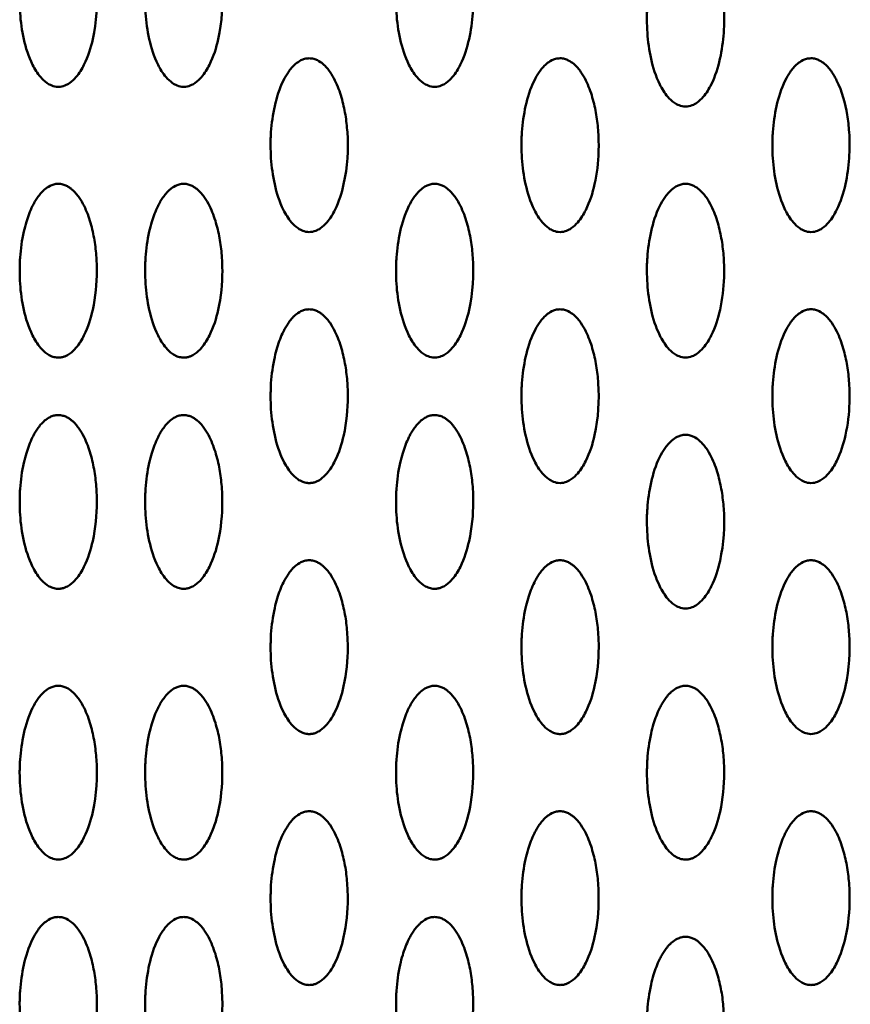
# Model space of a CAD drawing. Units: millimetres. Extents: x 2290 to 9590, y 2200 to 6200.
# Drawn here: x 5099 to 5186, y 4102 to 4204 of the extents above; entities that cross this region are included whole.
import ezdxf

# ---------------------------------------------------------------- set-up
doc = ezdxf.new("R2010")
doc.units = ezdxf.units.MM
doc.header["$LTSCALE"] = 20
doc.layers.add('Viditelná (ISO)', color=7, linetype='Continuous', lineweight=50)

# ---------------------------------------------------------------- blocks, each defined once
blk = doc.blocks.new('VVZ-M2-02')
at = {"layer": 'Viditelná (ISO)'}
for points, knots in [([(2813.5, -2002.6), (2813.75, -2002.6), (2814.21, -2002.48), (2814.83, -2002.12), (2815.56, -2001.4), (2816.46, -1999.89), (2817.42, -1996.76), (2817.61, -1993.45), (2817.28, -1990.44), (2816.88, -1988.64), (2816.35, -1987.17), (2815.69, -1986.01), (2815.12, -1985.31), (2814.49, -1984.85), (2813.99, -1984.64), (2813.5, -1984.57), (2813.01, -1984.64), (2812.51, -1984.85), (2811.89, -1985.31), (2811.31, -1986.01), (2810.49, -1987.45), (2809.86, -1989.54), (2809.59, -1991.45), (2809.52, -1992.58), (2809.5, -1993.03), (2809.49, -1993.82), (2809.54, -1995.4), (2809.85, -1997.66), (2810.54, -1999.88), (2811.44, -2001.4), (2812.17, -2002.12), (2812.79, -2002.48), (2813.25, -2002.6), (2813.5, -2002.6)], [-3.141593, -3.141593, -3.141593, -3.141593, -3.085493, -3.029393, -2.917193, -2.692794, -2.243995, -1.346397, -1.047198, -0.747998, -0.448799, -0.299199, -0.1496, -0.0748, -0.0374, 0, 0.0374, 0.0748, 0.1496, 0.299199, 0.448799, 0.897598, 1.346397, 1.402497, 1.458597, 1.570796, 1.795196, 2.243995, 2.692794, 2.917193, 3.029393, 3.085493, 3.141593, 3.141593, 3.141593, 3.141593]), ([(2826.5, -2002.6), (2826.75, -2002.6), (2827.21, -2002.48), (2827.83, -2002.12), (2828.56, -2001.4), (2829.46, -1999.89), (2830.42, -1996.76), (2830.61, -1993.45), (2830.28, -1990.44), (2829.88, -1988.64), (2829.35, -1987.17), (2828.69, -1986.01), (2828.12, -1985.31), (2827.49, -1984.85), (2826.99, -1984.64), (2826.5, -1984.57), (2826.01, -1984.64), (2825.51, -1984.85), (2824.89, -1985.31), (2824.31, -1986.01), (2823.49, -1987.45), (2822.86, -1989.54), (2822.59, -1991.45), (2822.52, -1992.58), (2822.5, -1993.03), (2822.49, -1993.82), (2822.54, -1995.4), (2822.85, -1997.66), (2823.54, -1999.88), (2824.44, -2001.4), (2825.17, -2002.12), (2825.79, -2002.48), (2826.25, -2002.6), (2826.5, -2002.6)], [-3.141593, -3.141593, -3.141593, -3.141593, -3.085493, -3.029393, -2.917193, -2.692794, -2.243995, -1.346397, -1.047198, -0.747998, -0.448799, -0.299199, -0.1496, -0.0748, -0.0374, 0, 0.0374, 0.0748, 0.1496, 0.299199, 0.448799, 0.897598, 1.346397, 1.402497, 1.458597, 1.570796, 1.795196, 2.243995, 2.692794, 2.917193, 3.029393, 3.085493, 3.141593, 3.141593, 3.141593, 3.141593]), ([(2852.5, -2002.6), (2852.75, -2002.6), (2853.21, -2002.48), (2853.83, -2002.12), (2854.56, -2001.4), (2855.45, -1999.89), (2856.15, -1997.65), (2856.51, -1994.96), (2856.52, -1992.54), (2856.2, -1989.84), (2855.7, -1987.9), (2854.93, -1986.44), (2854.57, -1985.87), (2854.11, -1985.31), (2853.49, -1984.85), (2853.05, -1984.67), (2852.75, -1984.61), (2852.42, -1984.58), (2852.01, -1984.64), (2851.51, -1984.85), (2850.89, -1985.31), (2850.31, -1986.01), (2849.49, -1987.45), (2848.86, -1989.54), (2848.59, -1991.45), (2848.52, -1992.58), (2848.5, -1993.03), (2848.49, -1993.82), (2848.54, -1995.4), (2848.85, -1997.66), (2849.54, -1999.88), (2850.44, -2001.4), (2851.17, -2002.12), (2851.79, -2002.48), (2852.25, -2002.6), (2852.5, -2002.6)], [-3.141593, -3.141593, -3.141593, -3.141593, -3.085493, -3.029393, -2.917193, -2.692794, -2.243995, -1.795196, -1.346397, -1.047198, -0.448799, -0.373999, -0.299199, -0.1496, -0.0748, -0.0374, -0.0187, 0, 0.0374, 0.0748, 0.1496, 0.299199, 0.448799, 0.897598, 1.346397, 1.402497, 1.458597, 1.570796, 1.795196, 2.243995, 2.692794, 2.917193, 3.029393, 3.085493, 3.141593, 3.141593, 3.141593, 3.141593]), ([(2878.5, -2004.64), (2878.75, -2004.64), (2879.21, -2004.53), (2879.83, -2004.17), (2880.56, -2003.44), (2881.45, -2001.93), (2882.15, -1999.7), (2882.51, -1997), (2882.52, -1994.59), (2882.2, -1991.88), (2881.7, -1989.94), (2880.93, -1988.49), (2880.57, -1987.92), (2880.11, -1987.35), (2879.49, -1986.9), (2879.05, -1986.72), (2878.75, -1986.65), (2878.42, -1986.63), (2878.01, -1986.69), (2877.51, -1986.9), (2876.89, -1987.35), (2876.31, -1988.06), (2875.49, -1989.5), (2874.86, -1991.59), (2874.59, -1993.49), (2874.52, -1994.62), (2874.5, -1995.08), (2874.49, -1995.87), (2874.54, -1997.45), (2874.85, -1999.7), (2875.54, -2001.93), (2876.44, -2003.44), (2877.17, -2004.17), (2877.79, -2004.53), (2878.25, -2004.64), (2878.5, -2004.64)], [-3.141593, -3.141593, -3.141593, -3.141593, -3.085493, -3.029393, -2.917193, -2.692794, -2.243995, -1.795196, -1.346397, -1.047198, -0.448799, -0.373999, -0.299199, -0.1496, -0.0748, -0.0374, -0.0187, 0, 0.0374, 0.0748, 0.1496, 0.299199, 0.448799, 0.897598, 1.346397, 1.402497, 1.458597, 1.570796, 1.795196, 2.243995, 2.692794, 2.917193, 3.029393, 3.085493, 3.141593, 3.141593, 3.141593, 3.141593]), ([(2839.5, -2017.64), (2839.75, -2017.64), (2840.21, -2017.53), (2840.83, -2017.17), (2841.56, -2016.44), (2842.46, -2014.93), (2843.42, -2011.81), (2843.61, -2008.49), (2843.28, -2005.48), (2842.88, -2003.69), (2842.35, -2002.21), (2841.69, -2001.06), (2841.12, -2000.35), (2840.49, -1999.9), (2839.99, -1999.69), (2839.5, -1999.62), (2839.01, -1999.69), (2838.51, -1999.9), (2837.89, -2000.35), (2837.31, -2001.06), (2836.49, -2002.5), (2835.86, -2004.59), (2835.59, -2006.49), (2835.52, -2007.62), (2835.5, -2008.08), (2835.49, -2008.87), (2835.54, -2010.45), (2835.85, -2012.7), (2836.54, -2014.93), (2837.44, -2016.44), (2838.17, -2017.17), (2838.79, -2017.53), (2839.25, -2017.64), (2839.5, -2017.64)], [-3.141593, -3.141593, -3.141593, -3.141593, -3.085493, -3.029393, -2.917193, -2.692794, -2.243995, -1.346397, -1.047198, -0.747998, -0.448799, -0.299199, -0.1496, -0.0748, -0.0374, 0, 0.0374, 0.0748, 0.1496, 0.299199, 0.448799, 0.897598, 1.346397, 1.402497, 1.458597, 1.570796, 1.795196, 2.243995, 2.692794, 2.917193, 3.029393, 3.085493, 3.141593, 3.141593, 3.141593, 3.141593]), ([(2865.5, -2017.64), (2865.75, -2017.64), (2866.21, -2017.53), (2866.83, -2017.17), (2867.56, -2016.44), (2868.46, -2014.93), (2869.22, -2012.47), (2869.53, -2009.78), (2869.49, -2007.36), (2869.28, -2005.48), (2868.88, -2003.69), (2868.35, -2002.21), (2867.69, -2001.06), (2867.11, -2000.35), (2866.49, -1999.9), (2866.05, -1999.72), (2865.75, -1999.65), (2865.42, -1999.63), (2865.02, -1999.69), (2864.51, -1999.9), (2863.89, -2000.35), (2863.31, -2001.06), (2862.49, -2002.5), (2861.86, -2004.59), (2861.59, -2006.49), (2861.52, -2007.62), (2861.5, -2008.08), (2861.49, -2008.87), (2861.54, -2010.45), (2861.85, -2012.7), (2862.54, -2014.93), (2863.44, -2016.44), (2864.17, -2017.17), (2864.79, -2017.53), (2865.25, -2017.64), (2865.5, -2017.64)], [-3.141593, -3.141593, -3.141593, -3.141593, -3.085493, -3.029393, -2.917193, -2.692794, -2.243995, -1.682996, -1.346397, -1.047198, -0.747998, -0.448799, -0.299199, -0.1496, -0.0748, -0.0374, -0.0187, 0, 0.0374, 0.0748, 0.1496, 0.299199, 0.448799, 0.897598, 1.346397, 1.402497, 1.458597, 1.570796, 1.795196, 2.243995, 2.692794, 2.917193, 3.029393, 3.085493, 3.141593, 3.141593, 3.141593, 3.141593]), ([(2891.5, -2017.64), (2891.75, -2017.64), (2892.21, -2017.53), (2892.83, -2017.17), (2893.56, -2016.44), (2894.45, -2014.93), (2895.15, -2012.7), (2895.51, -2010), (2895.52, -2007.59), (2895.2, -2004.88), (2894.7, -2002.94), (2893.93, -2001.49), (2893.57, -2000.92), (2893.11, -2000.35), (2892.49, -1999.9), (2892.05, -1999.72), (2891.75, -1999.65), (2891.42, -1999.63), (2891.01, -1999.69), (2890.51, -1999.9), (2889.89, -2000.35), (2889.31, -2001.06), (2888.49, -2002.5), (2887.86, -2004.59), (2887.59, -2006.49), (2887.52, -2007.62), (2887.5, -2008.08), (2887.49, -2008.87), (2887.54, -2010.45), (2887.85, -2012.7), (2888.54, -2014.93), (2889.44, -2016.44), (2890.17, -2017.17), (2890.79, -2017.53), (2891.25, -2017.64), (2891.5, -2017.64)], [-3.141593, -3.141593, -3.141593, -3.141593, -3.085493, -3.029393, -2.917193, -2.692794, -2.243995, -1.795196, -1.346397, -1.047198, -0.448799, -0.373999, -0.299199, -0.1496, -0.0748, -0.0374, -0.0187, 0, 0.0374, 0.0748, 0.1496, 0.299199, 0.448799, 0.897598, 1.346397, 1.402497, 1.458597, 1.570796, 1.795196, 2.243995, 2.692794, 2.917193, 3.029393, 3.085493, 3.141593, 3.141593, 3.141593, 3.141593]), ([(2813.5, -2030.64), (2813.62, -2030.64), (2813.87, -2030.62), (2814.29, -2030.49), (2814.84, -2030.17), (2815.56, -2029.44), (2816.46, -2027.93), (2817.28, -2025.25), (2817.54, -2022.55), (2817.46, -2020.14), (2817.28, -2018.48), (2816.88, -2016.69), (2816.35, -2015.21), (2815.69, -2014.06), (2815.17, -2013.42), (2814.67, -2013.03), (2814.37, -2012.85), (2813.99, -2012.69), (2813.5, -2012.62), (2813.01, -2012.69), (2812.51, -2012.9), (2812.22, -2013.11), (2812.02, -2013.27), (2811.96, -2013.33), (2811.89, -2013.4), (2811.79, -2013.5), (2811.59, -2013.72), (2811.34, -2014.06), (2811.11, -2014.42), (2810.95, -2014.71), (2810.59, -2015.4), (2810.24, -2016.36), (2809.77, -2018.15), (2809.6, -2019.44), (2809.53, -2020.45), (2809.52, -2020.68), (2809.51, -2021.08), (2809.49, -2021.87), (2809.54, -2023.45), (2809.85, -2025.7), (2810.54, -2027.93), (2811.44, -2029.44), (2812.16, -2030.17), (2812.75, -2030.51), (2813.19, -2030.63), (2813.44, -2030.64), (2813.5, -2030.64)], [-3.141593, -3.141593, -3.141593, -3.141593, -3.113543, -3.085493, -3.029393, -2.917193, -2.692794, -2.243995, -1.570796, -1.346397, -1.047198, -0.747998, -0.448799, -0.299199, -0.1496, -0.1122, -0.0748, -0.0374, 0, 0.0374, 0.0748, 0.1496, 0.15895, 0.1683, 0.182325, 0.19635, 0.224399, 0.299199, 0.373999, 0.411399, 0.448799, 0.729298, 0.897598, 1.346397, 1.374447, 1.402497, 1.458597, 1.570796, 1.795196, 2.243995, 2.692794, 2.917193, 3.029393, 3.085493, 3.127568, 3.141593, 3.141593, 3.141593, 3.141593]), ([(2826.5, -2030.64), (2826.62, -2030.64), (2826.87, -2030.62), (2827.29, -2030.49), (2827.84, -2030.17), (2828.56, -2029.44), (2829.46, -2027.93), (2830.29, -2025.25), (2830.54, -2022.55), (2830.47, -2020.14), (2830.28, -2018.48), (2829.88, -2016.69), (2829.35, -2015.21), (2828.69, -2014.06), (2828.17, -2013.42), (2827.67, -2013.03), (2827.37, -2012.85), (2826.99, -2012.69), (2826.5, -2012.62), (2826.01, -2012.69), (2825.51, -2012.9), (2825.22, -2013.11), (2825.02, -2013.27), (2824.96, -2013.33), (2824.89, -2013.4), (2824.79, -2013.5), (2824.59, -2013.72), (2824.34, -2014.06), (2824.11, -2014.42), (2823.95, -2014.71), (2823.59, -2015.4), (2823.24, -2016.36), (2822.77, -2018.15), (2822.6, -2019.44), (2822.53, -2020.45), (2822.52, -2020.68), (2822.51, -2021.08), (2822.49, -2021.87), (2822.54, -2023.45), (2822.85, -2025.7), (2823.54, -2027.93), (2824.44, -2029.44), (2825.16, -2030.17), (2825.75, -2030.51), (2826.19, -2030.63), (2826.44, -2030.64), (2826.5, -2030.64)], [-3.141593, -3.141593, -3.141593, -3.141593, -3.113543, -3.085493, -3.029393, -2.917193, -2.692794, -2.243995, -1.570796, -1.346397, -1.047198, -0.747998, -0.448799, -0.299199, -0.1496, -0.1122, -0.0748, -0.0374, 0, 0.0374, 0.0748, 0.1496, 0.15895, 0.1683, 0.182325, 0.19635, 0.224399, 0.299199, 0.373999, 0.411399, 0.448799, 0.729298, 0.897598, 1.346397, 1.374447, 1.402497, 1.458597, 1.570796, 1.795196, 2.243995, 2.692794, 2.917193, 3.029393, 3.085493, 3.127568, 3.141593, 3.141593, 3.141593, 3.141593]), ([(2852.5, -2030.64), (2852.75, -2030.64), (2853.21, -2030.53), (2853.83, -2030.17), (2854.56, -2029.44), (2855.46, -2027.93), (2856.42, -2024.81), (2856.61, -2021.49), (2856.28, -2018.48), (2855.88, -2016.69), (2855.35, -2015.21), (2854.69, -2014.06), (2854.12, -2013.35), (2853.49, -2012.9), (2852.99, -2012.69), (2852.5, -2012.62), (2852.01, -2012.69), (2851.51, -2012.9), (2850.89, -2013.35), (2850.31, -2014.06), (2849.49, -2015.5), (2848.86, -2017.59), (2848.59, -2019.49), (2848.52, -2020.62), (2848.5, -2021.08), (2848.49, -2021.87), (2848.54, -2023.45), (2848.85, -2025.7), (2849.54, -2027.93), (2850.44, -2029.44), (2851.17, -2030.17), (2851.79, -2030.53), (2852.25, -2030.64), (2852.5, -2030.64)], [-3.141593, -3.141593, -3.141593, -3.141593, -3.085493, -3.029393, -2.917193, -2.692794, -2.243995, -1.346397, -1.047198, -0.747998, -0.448799, -0.299199, -0.1496, -0.0748, -0.0374, 0, 0.0374, 0.0748, 0.1496, 0.299199, 0.448799, 0.897598, 1.346397, 1.402497, 1.458597, 1.570796, 1.795196, 2.243995, 2.692794, 2.917193, 3.029393, 3.085493, 3.141593, 3.141593, 3.141593, 3.141593]), ([(2878.5, -2030.64), (2878.75, -2030.64), (2879.21, -2030.53), (2879.83, -2030.17), (2880.56, -2029.44), (2881.46, -2027.93), (2882.22, -2025.47), (2882.53, -2022.78), (2882.49, -2020.36), (2882.28, -2018.48), (2881.88, -2016.69), (2881.35, -2015.21), (2880.69, -2014.06), (2880.11, -2013.35), (2879.49, -2012.9), (2879.05, -2012.72), (2878.75, -2012.65), (2878.42, -2012.63), (2878.02, -2012.69), (2877.51, -2012.9), (2876.89, -2013.35), (2876.31, -2014.06), (2875.49, -2015.5), (2874.86, -2017.59), (2874.59, -2019.49), (2874.52, -2020.62), (2874.5, -2021.08), (2874.49, -2021.87), (2874.54, -2023.45), (2874.85, -2025.7), (2875.54, -2027.93), (2876.44, -2029.44), (2877.17, -2030.17), (2877.79, -2030.53), (2878.25, -2030.64), (2878.5, -2030.64)], [-3.141593, -3.141593, -3.141593, -3.141593, -3.085493, -3.029393, -2.917193, -2.692794, -2.243995, -1.682996, -1.346397, -1.047198, -0.747998, -0.448799, -0.299199, -0.1496, -0.0748, -0.0374, -0.0187, 0, 0.0374, 0.0748, 0.1496, 0.299199, 0.448799, 0.897598, 1.346397, 1.402497, 1.458597, 1.570796, 1.795196, 2.243995, 2.692794, 2.917193, 3.029393, 3.085493, 3.141593, 3.141593, 3.141593, 3.141593]), ([(2839.5, -2043.64), (2839.62, -2043.64), (2839.87, -2043.62), (2840.29, -2043.49), (2840.84, -2043.17), (2841.56, -2042.44), (2842.46, -2040.93), (2843.29, -2038.25), (2843.54, -2035.55), (2843.47, -2033.14), (2843.28, -2031.48), (2842.88, -2029.69), (2842.35, -2028.21), (2841.69, -2027.06), (2841.17, -2026.42), (2840.67, -2026.03), (2840.37, -2025.85), (2839.99, -2025.69), (2839.5, -2025.62), (2839.01, -2025.69), (2838.51, -2025.9), (2838.22, -2026.11), (2838.02, -2026.27), (2837.96, -2026.33), (2837.89, -2026.4), (2837.79, -2026.5), (2837.59, -2026.72), (2837.34, -2027.06), (2837.11, -2027.42), (2836.95, -2027.71), (2836.59, -2028.4), (2836.24, -2029.36), (2835.77, -2031.15), (2835.6, -2032.44), (2835.53, -2033.45), (2835.52, -2033.68), (2835.51, -2034.08), (2835.49, -2034.87), (2835.54, -2036.45), (2835.85, -2038.7), (2836.54, -2040.93), (2837.44, -2042.44), (2838.16, -2043.17), (2838.75, -2043.51), (2839.19, -2043.63), (2839.44, -2043.64), (2839.5, -2043.64)], [-3.141593, -3.141593, -3.141593, -3.141593, -3.113543, -3.085493, -3.029393, -2.917193, -2.692794, -2.243995, -1.570796, -1.346397, -1.047198, -0.747998, -0.448799, -0.299199, -0.1496, -0.1122, -0.0748, -0.0374, 0, 0.0374, 0.0748, 0.1496, 0.15895, 0.1683, 0.182325, 0.19635, 0.224399, 0.299199, 0.373999, 0.411399, 0.448799, 0.729298, 0.897598, 1.346397, 1.374447, 1.402497, 1.458597, 1.570796, 1.795196, 2.243995, 2.692794, 2.917193, 3.029393, 3.085493, 3.127568, 3.141593, 3.141593, 3.141593, 3.141593]), ([(2865.5, -2043.64), (2865.75, -2043.64), (2866.21, -2043.53), (2866.83, -2043.17), (2867.56, -2042.44), (2868.46, -2040.93), (2869.42, -2037.81), (2869.61, -2034.49), (2869.28, -2031.48), (2868.88, -2029.69), (2868.35, -2028.21), (2867.69, -2027.06), (2867.12, -2026.35), (2866.49, -2025.9), (2865.99, -2025.69), (2865.5, -2025.62), (2865.01, -2025.69), (2864.51, -2025.9), (2863.89, -2026.35), (2863.31, -2027.06), (2862.49, -2028.5), (2861.86, -2030.59), (2861.59, -2032.49), (2861.52, -2033.62), (2861.5, -2034.08), (2861.49, -2034.87), (2861.54, -2036.45), (2861.85, -2038.7), (2862.54, -2040.93), (2863.44, -2042.44), (2864.17, -2043.17), (2864.79, -2043.53), (2865.25, -2043.64), (2865.5, -2043.64)], [-3.141593, -3.141593, -3.141593, -3.141593, -3.085493, -3.029393, -2.917193, -2.692794, -2.243995, -1.346397, -1.047198, -0.747998, -0.448799, -0.299199, -0.1496, -0.0748, -0.0374, 0, 0.0374, 0.0748, 0.1496, 0.299199, 0.448799, 0.897598, 1.346397, 1.402497, 1.458597, 1.570796, 1.795196, 2.243995, 2.692794, 2.917193, 3.029393, 3.085493, 3.141593, 3.141593, 3.141593, 3.141593]), ([(2891.5, -2043.64), (2891.75, -2043.64), (2892.21, -2043.53), (2892.83, -2043.17), (2893.56, -2042.44), (2894.46, -2040.93), (2895.22, -2038.47), (2895.53, -2035.78), (2895.49, -2033.36), (2895.28, -2031.48), (2894.88, -2029.69), (2894.35, -2028.21), (2893.69, -2027.06), (2893.11, -2026.35), (2892.49, -2025.9), (2892.05, -2025.72), (2891.75, -2025.65), (2891.42, -2025.63), (2891.02, -2025.69), (2890.51, -2025.9), (2889.89, -2026.35), (2889.31, -2027.06), (2888.49, -2028.5), (2887.86, -2030.59), (2887.59, -2032.49), (2887.52, -2033.62), (2887.5, -2034.08), (2887.49, -2034.87), (2887.54, -2036.45), (2887.85, -2038.7), (2888.54, -2040.93), (2889.44, -2042.44), (2890.17, -2043.17), (2890.79, -2043.53), (2891.25, -2043.64), (2891.5, -2043.64)], [-3.141593, -3.141593, -3.141593, -3.141593, -3.085493, -3.029393, -2.917193, -2.692794, -2.243995, -1.682996, -1.346397, -1.047198, -0.747998, -0.448799, -0.299199, -0.1496, -0.0748, -0.0374, -0.0187, 0, 0.0374, 0.0748, 0.1496, 0.299199, 0.448799, 0.897598, 1.346397, 1.402497, 1.458597, 1.570796, 1.795196, 2.243995, 2.692794, 2.917193, 3.029393, 3.085493, 3.141593, 3.141593, 3.141593, 3.141593]), ([(2813.5, -2054.6), (2813.62, -2054.6), (2813.87, -2054.57), (2814.29, -2054.44), (2814.84, -2054.12), (2815.56, -2053.4), (2816.46, -2051.89), (2817.28, -2049.2), (2817.54, -2046.5), (2817.46, -2044.09), (2817.28, -2042.44), (2816.88, -2040.64), (2816.35, -2039.17), (2815.69, -2038.01), (2815.17, -2037.38), (2814.67, -2036.98), (2814.37, -2036.8), (2813.99, -2036.65), (2813.5, -2036.57), (2813.01, -2036.64), (2812.51, -2036.85), (2812.22, -2037.06), (2812.02, -2037.23), (2811.96, -2037.29), (2811.89, -2037.36), (2811.79, -2037.46), (2811.59, -2037.68), (2811.34, -2038.01), (2811.11, -2038.37), (2810.95, -2038.66), (2810.59, -2039.35), (2810.24, -2040.31), (2809.77, -2042.1), (2809.6, -2043.39), (2809.53, -2044.41), (2809.52, -2044.63), (2809.51, -2045.03), (2809.49, -2045.82), (2809.54, -2047.4), (2809.85, -2049.66), (2810.54, -2051.88), (2811.44, -2053.4), (2812.16, -2054.12), (2812.75, -2054.46), (2813.19, -2054.58), (2813.44, -2054.6), (2813.5, -2054.6)], [-3.141593, -3.141593, -3.141593, -3.141593, -3.113543, -3.085493, -3.029393, -2.917193, -2.692794, -2.243995, -1.570796, -1.346397, -1.047198, -0.747998, -0.448799, -0.299199, -0.1496, -0.1122, -0.0748, -0.0374, 0, 0.0374, 0.0748, 0.1496, 0.15895, 0.1683, 0.182325, 0.19635, 0.224399, 0.299199, 0.373999, 0.411399, 0.448799, 0.729298, 0.897598, 1.346397, 1.374447, 1.402497, 1.458597, 1.570796, 1.795196, 2.243995, 2.692794, 2.917193, 3.029393, 3.085493, 3.127568, 3.141593, 3.141593, 3.141593, 3.141593]), ([(2826.5, -2054.6), (2826.62, -2054.6), (2826.87, -2054.57), (2827.29, -2054.44), (2827.84, -2054.12), (2828.56, -2053.4), (2829.46, -2051.89), (2830.28, -2049.2), (2830.54, -2046.5), (2830.46, -2044.09), (2830.28, -2042.44), (2829.88, -2040.64), (2829.35, -2039.17), (2828.69, -2038.01), (2828.17, -2037.38), (2827.67, -2036.98), (2827.37, -2036.8), (2826.99, -2036.65), (2826.5, -2036.57), (2826.01, -2036.64), (2825.51, -2036.85), (2825.22, -2037.06), (2825.02, -2037.23), (2824.96, -2037.29), (2824.89, -2037.36), (2824.79, -2037.46), (2824.59, -2037.68), (2824.34, -2038.01), (2824.11, -2038.37), (2823.95, -2038.66), (2823.59, -2039.35), (2823.24, -2040.31), (2822.77, -2042.1), (2822.6, -2043.39), (2822.53, -2044.41), (2822.52, -2044.63), (2822.51, -2045.03), (2822.49, -2045.82), (2822.54, -2047.4), (2822.85, -2049.66), (2823.54, -2051.88), (2824.44, -2053.4), (2825.16, -2054.12), (2825.75, -2054.46), (2826.19, -2054.58), (2826.44, -2054.6), (2826.5, -2054.6)], [-3.141593, -3.141593, -3.141593, -3.141593, -3.113543, -3.085493, -3.029393, -2.917193, -2.692794, -2.243995, -1.570796, -1.346397, -1.047198, -0.747998, -0.448799, -0.299199, -0.1496, -0.1122, -0.0748, -0.0374, 0, 0.0374, 0.0748, 0.1496, 0.15895, 0.1683, 0.182325, 0.19635, 0.224399, 0.299199, 0.373999, 0.411399, 0.448799, 0.729298, 0.897598, 1.346397, 1.374447, 1.402497, 1.458597, 1.570796, 1.795196, 2.243995, 2.692794, 2.917193, 3.029393, 3.085493, 3.127568, 3.141593, 3.141593, 3.141593, 3.141593]), ([(2852.5, -2054.6), (2852.62, -2054.6), (2852.87, -2054.57), (2853.29, -2054.44), (2853.84, -2054.12), (2854.56, -2053.4), (2855.46, -2051.89), (2856.28, -2049.2), (2856.54, -2046.5), (2856.47, -2044.09), (2856.28, -2042.44), (2855.88, -2040.64), (2855.35, -2039.17), (2854.69, -2038.01), (2854.17, -2037.38), (2853.67, -2036.98), (2853.37, -2036.8), (2852.99, -2036.65), (2852.5, -2036.57), (2852.01, -2036.64), (2851.51, -2036.85), (2851.22, -2037.06), (2851.02, -2037.23), (2850.96, -2037.29), (2850.89, -2037.36), (2850.79, -2037.46), (2850.59, -2037.68), (2850.34, -2038.01), (2850.13, -2038.33), (2849.97, -2038.62), (2849.61, -2039.31), (2849.24, -2040.31), (2848.77, -2042.1), (2848.6, -2043.39), (2848.53, -2044.41), (2848.52, -2044.63), (2848.51, -2045.03), (2848.49, -2045.82), (2848.54, -2047.4), (2848.85, -2049.66), (2849.54, -2051.88), (2850.44, -2053.4), (2851.16, -2054.12), (2851.75, -2054.46), (2852.19, -2054.58), (2852.44, -2054.6), (2852.5, -2054.6)], [-3.141593, -3.141593, -3.141593, -3.141593, -3.113543, -3.085493, -3.029393, -2.917193, -2.692794, -2.243995, -1.570796, -1.346397, -1.047198, -0.747998, -0.448799, -0.299199, -0.1496, -0.1122, -0.0748, -0.0374, 0, 0.0374, 0.0748, 0.1496, 0.15895, 0.1683, 0.182325, 0.19635, 0.224399, 0.299199, 0.373999, 0.392699, 0.448799, 0.729298, 0.897598, 1.346397, 1.374447, 1.402497, 1.458597, 1.570796, 1.795196, 2.243995, 2.692794, 2.917193, 3.029393, 3.085493, 3.127568, 3.141593, 3.141593, 3.141593, 3.141593]), ([(2878.5, -2056.64), (2878.75, -2056.64), (2879.21, -2056.53), (2879.83, -2056.17), (2880.56, -2055.44), (2881.46, -2053.93), (2882.42, -2050.81), (2882.61, -2047.49), (2882.28, -2044.48), (2881.88, -2042.69), (2881.35, -2041.21), (2880.69, -2040.06), (2880.12, -2039.35), (2879.49, -2038.9), (2878.99, -2038.69), (2878.5, -2038.62), (2878.01, -2038.69), (2877.51, -2038.9), (2876.89, -2039.35), (2876.31, -2040.06), (2875.49, -2041.5), (2874.86, -2043.59), (2874.59, -2045.49), (2874.52, -2046.62), (2874.5, -2047.08), (2874.49, -2047.87), (2874.54, -2049.45), (2874.85, -2051.7), (2875.54, -2053.93), (2876.44, -2055.44), (2877.17, -2056.17), (2877.79, -2056.53), (2878.25, -2056.64), (2878.5, -2056.64)], [-3.141593, -3.141593, -3.141593, -3.141593, -3.085493, -3.029393, -2.917193, -2.692794, -2.243995, -1.346397, -1.047198, -0.747998, -0.448799, -0.299199, -0.1496, -0.0748, -0.0374, 0, 0.0374, 0.0748, 0.1496, 0.299199, 0.448799, 0.897598, 1.346397, 1.402497, 1.458597, 1.570796, 1.795196, 2.243995, 2.692794, 2.917193, 3.029393, 3.085493, 3.141593, 3.141593, 3.141593, 3.141593]), ([(2839.5, -2069.64), (2839.62, -2069.64), (2839.87, -2069.62), (2840.29, -2069.49), (2840.84, -2069.17), (2841.56, -2068.44), (2842.46, -2066.93), (2843.28, -2064.25), (2843.54, -2061.55), (2843.46, -2059.14), (2843.28, -2057.48), (2842.88, -2055.69), (2842.35, -2054.21), (2841.69, -2053.06), (2841.17, -2052.42), (2840.67, -2052.03), (2840.37, -2051.85), (2839.99, -2051.69), (2839.5, -2051.62), (2839.01, -2051.69), (2838.51, -2051.9), (2838.22, -2052.11), (2838.02, -2052.27), (2837.96, -2052.33), (2837.89, -2052.4), (2837.79, -2052.5), (2837.59, -2052.72), (2837.34, -2053.06), (2837.11, -2053.42), (2836.95, -2053.71), (2836.59, -2054.4), (2836.24, -2055.36), (2835.77, -2057.15), (2835.6, -2058.44), (2835.53, -2059.45), (2835.52, -2059.68), (2835.51, -2060.08), (2835.49, -2060.87), (2835.54, -2062.45), (2835.85, -2064.7), (2836.54, -2066.93), (2837.44, -2068.44), (2838.16, -2069.17), (2838.75, -2069.51), (2839.19, -2069.63), (2839.44, -2069.64), (2839.5, -2069.64)], [-3.141593, -3.141593, -3.141593, -3.141593, -3.113543, -3.085493, -3.029393, -2.917193, -2.692794, -2.243995, -1.570796, -1.346397, -1.047198, -0.747998, -0.448799, -0.299199, -0.1496, -0.1122, -0.0748, -0.0374, 0, 0.0374, 0.0748, 0.1496, 0.15895, 0.1683, 0.182325, 0.19635, 0.224399, 0.299199, 0.373999, 0.411399, 0.448799, 0.729298, 0.897598, 1.346397, 1.374447, 1.402497, 1.458597, 1.570796, 1.795196, 2.243995, 2.692794, 2.917193, 3.029393, 3.085493, 3.127568, 3.141593, 3.141593, 3.141593, 3.141593]), ([(2865.5, -2069.64), (2865.62, -2069.64), (2865.87, -2069.62), (2866.29, -2069.49), (2866.84, -2069.17), (2867.56, -2068.44), (2868.46, -2066.93), (2869.29, -2064.25), (2869.54, -2061.55), (2869.47, -2059.14), (2869.28, -2057.48), (2868.88, -2055.69), (2868.35, -2054.21), (2867.69, -2053.06), (2867.17, -2052.42), (2866.67, -2052.03), (2866.37, -2051.85), (2865.99, -2051.69), (2865.5, -2051.62), (2865.01, -2051.69), (2864.51, -2051.9), (2864.22, -2052.11), (2864.02, -2052.27), (2863.96, -2052.33), (2863.89, -2052.4), (2863.79, -2052.5), (2863.59, -2052.72), (2863.34, -2053.06), (2863.11, -2053.42), (2862.95, -2053.71), (2862.59, -2054.4), (2862.24, -2055.36), (2861.77, -2057.15), (2861.6, -2058.44), (2861.53, -2059.45), (2861.52, -2059.68), (2861.51, -2060.08), (2861.49, -2060.87), (2861.54, -2062.45), (2861.85, -2064.7), (2862.54, -2066.93), (2863.44, -2068.44), (2864.16, -2069.17), (2864.75, -2069.51), (2865.19, -2069.63), (2865.44, -2069.64), (2865.5, -2069.64)], [-3.141593, -3.141593, -3.141593, -3.141593, -3.113543, -3.085493, -3.029393, -2.917193, -2.692794, -2.243995, -1.570796, -1.346397, -1.047198, -0.747998, -0.448799, -0.299199, -0.1496, -0.1122, -0.0748, -0.0374, 0, 0.0374, 0.0748, 0.1496, 0.15895, 0.1683, 0.182325, 0.19635, 0.224399, 0.299199, 0.373999, 0.411399, 0.448799, 0.729298, 0.897598, 1.346397, 1.374447, 1.402497, 1.458597, 1.570796, 1.795196, 2.243995, 2.692794, 2.917193, 3.029393, 3.085493, 3.127568, 3.141593, 3.141593, 3.141593, 3.141593]), ([(2891.5, -2069.64), (2891.75, -2069.64), (2892.21, -2069.53), (2892.83, -2069.17), (2893.56, -2068.44), (2894.46, -2066.93), (2895.42, -2063.81), (2895.61, -2060.49), (2895.28, -2057.48), (2894.88, -2055.69), (2894.35, -2054.21), (2893.69, -2053.06), (2893.12, -2052.35), (2892.49, -2051.9), (2891.99, -2051.69), (2891.5, -2051.62), (2891.01, -2051.69), (2890.51, -2051.9), (2889.89, -2052.35), (2889.31, -2053.06), (2888.49, -2054.5), (2887.86, -2056.59), (2887.59, -2058.49), (2887.52, -2059.62), (2887.5, -2060.08), (2887.49, -2060.87), (2887.54, -2062.45), (2887.85, -2064.7), (2888.54, -2066.93), (2889.44, -2068.44), (2890.17, -2069.17), (2890.79, -2069.53), (2891.25, -2069.64), (2891.5, -2069.64)], [-3.141593, -3.141593, -3.141593, -3.141593, -3.085493, -3.029393, -2.917193, -2.692794, -2.243995, -1.346397, -1.047198, -0.747998, -0.448799, -0.299199, -0.1496, -0.0748, -0.0374, 0, 0.0374, 0.0748, 0.1496, 0.299199, 0.448799, 0.897598, 1.346397, 1.402497, 1.458597, 1.570796, 1.795196, 2.243995, 2.692794, 2.917193, 3.029393, 3.085493, 3.141593, 3.141593, 3.141593, 3.141593]), ([(2813.5, -2082.64), (2813.75, -2082.64), (2814.21, -2082.53), (2814.83, -2082.17), (2815.56, -2081.44), (2816.46, -2079.93), (2817.42, -2076.81), (2817.61, -2073.49), (2817.28, -2070.48), (2816.88, -2068.69), (2816.35, -2067.21), (2815.69, -2066.06), (2815.12, -2065.35), (2814.49, -2064.9), (2813.99, -2064.69), (2813.5, -2064.62), (2813.01, -2064.69), (2812.51, -2064.9), (2811.89, -2065.35), (2811.31, -2066.06), (2810.49, -2067.5), (2809.86, -2069.59), (2809.6, -2071.44), (2809.53, -2072.45), (2809.52, -2072.68), (2809.5, -2073.08), (2809.49, -2073.87), (2809.54, -2075.45), (2809.85, -2077.7), (2810.54, -2079.93), (2811.44, -2081.44), (2812.17, -2082.17), (2812.79, -2082.53), (2813.25, -2082.64), (2813.5, -2082.64)], [-3.141593, -3.141593, -3.141593, -3.141593, -3.085493, -3.029393, -2.917193, -2.692794, -2.243995, -1.346397, -1.047198, -0.747998, -0.448799, -0.299199, -0.1496, -0.0748, -0.0374, 0, 0.0374, 0.0748, 0.1496, 0.299199, 0.448799, 0.897598, 1.346397, 1.374447, 1.402497, 1.458597, 1.570796, 1.795196, 2.243995, 2.692794, 2.917193, 3.029393, 3.085493, 3.141593, 3.141593, 3.141593, 3.141593]), ([(2826.5, -2082.64), (2826.62, -2082.64), (2826.87, -2082.62), (2827.29, -2082.49), (2827.84, -2082.17), (2828.56, -2081.44), (2829.46, -2079.93), (2830.28, -2077.25), (2830.54, -2074.55), (2830.46, -2072.14), (2830.28, -2070.48), (2829.88, -2068.69), (2829.35, -2067.21), (2828.69, -2066.06), (2828.17, -2065.42), (2827.67, -2065.03), (2827.37, -2064.85), (2826.99, -2064.69), (2826.5, -2064.62), (2826.01, -2064.69), (2825.51, -2064.9), (2825.22, -2065.11), (2825.02, -2065.27), (2824.96, -2065.33), (2824.89, -2065.4), (2824.79, -2065.5), (2824.59, -2065.72), (2824.34, -2066.06), (2824.11, -2066.42), (2823.95, -2066.71), (2823.59, -2067.4), (2823.23, -2068.36), (2822.77, -2070.15), (2822.6, -2071.44), (2822.53, -2072.45), (2822.52, -2072.68), (2822.51, -2073.08), (2822.49, -2073.87), (2822.54, -2075.45), (2822.85, -2077.7), (2823.54, -2079.93), (2824.44, -2081.44), (2825.16, -2082.17), (2825.75, -2082.51), (2826.19, -2082.63), (2826.44, -2082.64), (2826.5, -2082.64)], [-3.141593, -3.141593, -3.141593, -3.141593, -3.113543, -3.085493, -3.029393, -2.917193, -2.692794, -2.243995, -1.570796, -1.346397, -1.047198, -0.747998, -0.448799, -0.299199, -0.1496, -0.1122, -0.0748, -0.0374, 0, 0.0374, 0.0748, 0.1496, 0.15895, 0.1683, 0.182325, 0.19635, 0.224399, 0.299199, 0.373999, 0.411399, 0.448799, 0.729298, 0.897598, 1.346397, 1.374447, 1.402497, 1.458597, 1.570796, 1.795196, 2.243995, 2.692794, 2.917193, 3.029393, 3.085493, 3.127568, 3.141593, 3.141593, 3.141593, 3.141593]), ([(2852.5, -2082.64), (2852.62, -2082.64), (2852.87, -2082.62), (2853.29, -2082.49), (2853.84, -2082.17), (2854.56, -2081.44), (2855.46, -2079.93), (2856.28, -2077.25), (2856.54, -2074.55), (2856.46, -2072.14), (2856.28, -2070.48), (2855.88, -2068.69), (2855.35, -2067.21), (2854.69, -2066.06), (2854.17, -2065.42), (2853.67, -2065.03), (2853.37, -2064.85), (2852.99, -2064.69), (2852.5, -2064.62), (2852.01, -2064.69), (2851.51, -2064.9), (2851.22, -2065.11), (2851.02, -2065.27), (2850.96, -2065.33), (2850.89, -2065.4), (2850.79, -2065.5), (2850.59, -2065.72), (2850.34, -2066.06), (2850.11, -2066.42), (2849.95, -2066.71), (2849.59, -2067.4), (2849.24, -2068.36), (2848.77, -2070.15), (2848.6, -2071.44), (2848.53, -2072.45), (2848.52, -2072.68), (2848.51, -2073.08), (2848.49, -2073.87), (2848.54, -2075.45), (2848.85, -2077.7), (2849.54, -2079.93), (2850.44, -2081.44), (2851.16, -2082.17), (2851.75, -2082.51), (2852.19, -2082.63), (2852.44, -2082.64), (2852.5, -2082.64)], [-3.141593, -3.141593, -3.141593, -3.141593, -3.113543, -3.085493, -3.029393, -2.917193, -2.692794, -2.243995, -1.570796, -1.346397, -1.047198, -0.747998, -0.448799, -0.299199, -0.1496, -0.1122, -0.0748, -0.0374, 0, 0.0374, 0.0748, 0.1496, 0.15895, 0.1683, 0.182325, 0.19635, 0.224399, 0.299199, 0.373999, 0.411399, 0.448799, 0.729298, 0.897598, 1.346397, 1.374447, 1.402497, 1.458597, 1.570796, 1.795196, 2.243995, 2.692794, 2.917193, 3.029393, 3.085493, 3.127568, 3.141593, 3.141593, 3.141593, 3.141593]), ([(2878.5, -2082.64), (2878.62, -2082.64), (2878.87, -2082.62), (2879.29, -2082.49), (2879.84, -2082.17), (2880.56, -2081.44), (2881.46, -2079.93), (2882.29, -2077.25), (2882.54, -2074.55), (2882.47, -2072.14), (2882.28, -2070.48), (2881.88, -2068.69), (2881.35, -2067.21), (2880.69, -2066.06), (2880.17, -2065.42), (2879.67, -2065.03), (2879.37, -2064.85), (2878.99, -2064.69), (2878.5, -2064.62), (2878.01, -2064.69), (2877.51, -2064.9), (2877.22, -2065.11), (2877.02, -2065.27), (2876.96, -2065.33), (2876.89, -2065.4), (2876.79, -2065.5), (2876.59, -2065.72), (2876.34, -2066.06), (2876.11, -2066.42), (2875.95, -2066.71), (2875.59, -2067.4), (2875.24, -2068.36), (2874.77, -2070.15), (2874.6, -2071.44), (2874.53, -2072.45), (2874.52, -2072.68), (2874.51, -2073.08), (2874.49, -2073.87), (2874.54, -2075.45), (2874.85, -2077.7), (2875.54, -2079.93), (2876.44, -2081.44), (2877.16, -2082.17), (2877.75, -2082.51), (2878.19, -2082.63), (2878.44, -2082.64), (2878.5, -2082.64)], [-3.141593, -3.141593, -3.141593, -3.141593, -3.113543, -3.085493, -3.029393, -2.917193, -2.692794, -2.243995, -1.570796, -1.346397, -1.047198, -0.747998, -0.448799, -0.299199, -0.1496, -0.1122, -0.0748, -0.0374, 0, 0.0374, 0.0748, 0.1496, 0.15895, 0.1683, 0.182325, 0.19635, 0.224399, 0.299199, 0.373999, 0.411399, 0.448799, 0.729298, 0.897598, 1.346397, 1.374447, 1.402497, 1.458597, 1.570796, 1.795196, 2.243995, 2.692794, 2.917193, 3.029393, 3.085493, 3.127568, 3.141593, 3.141593, 3.141593, 3.141593]), ([(2839.5, -2095.64), (2839.62, -2095.64), (2839.87, -2095.62), (2840.29, -2095.49), (2840.84, -2095.17), (2841.56, -2094.44), (2842.46, -2092.93), (2843.28, -2090.25), (2843.54, -2087.55), (2843.46, -2085.14), (2843.28, -2083.48), (2842.88, -2081.69), (2842.35, -2080.21), (2841.69, -2079.06), (2841.17, -2078.42), (2840.67, -2078.03), (2840.37, -2077.85), (2839.99, -2077.69), (2839.5, -2077.62), (2839.01, -2077.69), (2838.51, -2077.9), (2838.22, -2078.11), (2838.02, -2078.27), (2837.96, -2078.33), (2837.89, -2078.4), (2837.79, -2078.5), (2837.59, -2078.72), (2837.34, -2079.06), (2837.11, -2079.42), (2836.95, -2079.71), (2836.59, -2080.4), (2836.23, -2081.36), (2835.77, -2083.15), (2835.6, -2084.44), (2835.53, -2085.45), (2835.52, -2085.68), (2835.51, -2086.08), (2835.49, -2086.87), (2835.54, -2088.45), (2835.85, -2090.7), (2836.54, -2092.93), (2837.44, -2094.44), (2838.16, -2095.17), (2838.75, -2095.51), (2839.19, -2095.63), (2839.44, -2095.64), (2839.5, -2095.64)], [-3.141593, -3.141593, -3.141593, -3.141593, -3.113543, -3.085493, -3.029393, -2.917193, -2.692794, -2.243995, -1.570796, -1.346397, -1.047198, -0.747998, -0.448799, -0.299199, -0.1496, -0.1122, -0.0748, -0.0374, 0, 0.0374, 0.0748, 0.1496, 0.15895, 0.1683, 0.182325, 0.19635, 0.224399, 0.299199, 0.373999, 0.411399, 0.448799, 0.729298, 0.897598, 1.346397, 1.374447, 1.402497, 1.458597, 1.570796, 1.795196, 2.243995, 2.692794, 2.917193, 3.029393, 3.085493, 3.127568, 3.141593, 3.141593, 3.141593, 3.141593]), ([(2865.5, -2095.64), (2865.62, -2095.64), (2865.87, -2095.62), (2866.29, -2095.49), (2866.84, -2095.17), (2867.56, -2094.44), (2868.46, -2092.93), (2869.28, -2090.25), (2869.54, -2087.55), (2869.46, -2085.14), (2869.28, -2083.48), (2868.88, -2081.69), (2868.35, -2080.21), (2867.69, -2079.06), (2867.17, -2078.42), (2866.67, -2078.03), (2866.37, -2077.85), (2865.99, -2077.69), (2865.5, -2077.62), (2865.01, -2077.69), (2864.51, -2077.9), (2864.22, -2078.11), (2864.02, -2078.27), (2863.96, -2078.33), (2863.89, -2078.4), (2863.79, -2078.5), (2863.59, -2078.72), (2863.34, -2079.06), (2863.11, -2079.42), (2862.95, -2079.71), (2862.59, -2080.4), (2862.24, -2081.36), (2861.77, -2083.15), (2861.6, -2084.44), (2861.53, -2085.45), (2861.52, -2085.68), (2861.51, -2086.08), (2861.49, -2086.87), (2861.54, -2088.45), (2861.85, -2090.7), (2862.54, -2092.93), (2863.44, -2094.44), (2864.16, -2095.17), (2864.75, -2095.51), (2865.19, -2095.63), (2865.44, -2095.64), (2865.5, -2095.64)], [-3.141593, -3.141593, -3.141593, -3.141593, -3.113543, -3.085493, -3.029393, -2.917193, -2.692794, -2.243995, -1.570796, -1.346397, -1.047198, -0.747998, -0.448799, -0.299199, -0.1496, -0.1122, -0.0748, -0.0374, 0, 0.0374, 0.0748, 0.1496, 0.15895, 0.1683, 0.182325, 0.19635, 0.224399, 0.299199, 0.373999, 0.411399, 0.448799, 0.729298, 0.897598, 1.346397, 1.374447, 1.402497, 1.458597, 1.570796, 1.795196, 2.243995, 2.692794, 2.917193, 3.029393, 3.085493, 3.127568, 3.141593, 3.141593, 3.141593, 3.141593]), ([(2891.5, -2095.64), (2891.62, -2095.64), (2891.87, -2095.62), (2892.29, -2095.49), (2892.84, -2095.17), (2893.56, -2094.44), (2894.46, -2092.93), (2895.29, -2090.25), (2895.54, -2087.55), (2895.47, -2085.14), (2895.28, -2083.48), (2894.88, -2081.69), (2894.35, -2080.21), (2893.69, -2079.06), (2893.17, -2078.42), (2892.67, -2078.03), (2892.37, -2077.85), (2891.99, -2077.69), (2891.5, -2077.62), (2891.01, -2077.69), (2890.51, -2077.9), (2890.22, -2078.11), (2890.02, -2078.27), (2889.96, -2078.33), (2889.89, -2078.4), (2889.79, -2078.5), (2889.59, -2078.72), (2889.34, -2079.06), (2889.11, -2079.42), (2888.95, -2079.71), (2888.59, -2080.4), (2888.24, -2081.36), (2887.77, -2083.15), (2887.6, -2084.44), (2887.53, -2085.45), (2887.52, -2085.68), (2887.51, -2086.08), (2887.49, -2086.87), (2887.54, -2088.45), (2887.85, -2090.7), (2888.54, -2092.93), (2889.44, -2094.44), (2890.16, -2095.17), (2890.75, -2095.51), (2891.19, -2095.63), (2891.44, -2095.64), (2891.5, -2095.64)], [-3.141593, -3.141593, -3.141593, -3.141593, -3.113543, -3.085493, -3.029393, -2.917193, -2.692794, -2.243995, -1.570796, -1.346397, -1.047198, -0.747998, -0.448799, -0.299199, -0.1496, -0.1122, -0.0748, -0.0374, 0, 0.0374, 0.0748, 0.1496, 0.15895, 0.1683, 0.182325, 0.19635, 0.224399, 0.299199, 0.373999, 0.411399, 0.448799, 0.729298, 0.897598, 1.346397, 1.374447, 1.402497, 1.458597, 1.570796, 1.795196, 2.243995, 2.692794, 2.917193, 3.029393, 3.085493, 3.127568, 3.141593, 3.141593, 3.141593, 3.141593]), ([(2813.5, -2106.6), (2813.75, -2106.6), (2814.21, -2106.48), (2814.83, -2106.12), (2815.56, -2105.4), (2816.46, -2103.89), (2817.42, -2100.76), (2817.61, -2097.45), (2817.28, -2094.44), (2816.88, -2092.64), (2816.35, -2091.17), (2815.69, -2090.01), (2815.12, -2089.31), (2814.49, -2088.85), (2813.99, -2088.64), (2813.5, -2088.57), (2813.01, -2088.64), (2812.51, -2088.85), (2811.89, -2089.31), (2811.31, -2090.01), (2810.49, -2091.45), (2809.86, -2093.54), (2809.6, -2095.39), (2809.53, -2096.41), (2809.52, -2096.63), (2809.5, -2097.03), (2809.49, -2097.82), (2809.54, -2099.4), (2809.85, -2101.66), (2810.54, -2103.88), (2811.44, -2105.4), (2812.17, -2106.12), (2812.79, -2106.48), (2813.25, -2106.6), (2813.5, -2106.6)], [-3.141593, -3.141593, -3.141593, -3.141593, -3.085493, -3.029393, -2.917193, -2.692794, -2.243995, -1.346397, -1.047198, -0.747998, -0.448799, -0.299199, -0.1496, -0.0748, -0.0374, 0, 0.0374, 0.0748, 0.1496, 0.299199, 0.448799, 0.897598, 1.346397, 1.374447, 1.402497, 1.458597, 1.570796, 1.795196, 2.243995, 2.692794, 2.917193, 3.029393, 3.085493, 3.141593, 3.141593, 3.141593, 3.141593]), ([(2826.5, -2106.6), (2826.75, -2106.6), (2827.21, -2106.48), (2827.83, -2106.12), (2828.56, -2105.4), (2829.46, -2103.89), (2830.42, -2100.76), (2830.61, -2097.45), (2830.28, -2094.44), (2829.88, -2092.64), (2829.35, -2091.17), (2828.69, -2090.01), (2828.12, -2089.31), (2827.49, -2088.85), (2826.99, -2088.64), (2826.5, -2088.57), (2826.01, -2088.64), (2825.51, -2088.85), (2824.89, -2089.31), (2824.31, -2090.01), (2823.49, -2091.45), (2822.86, -2093.54), (2822.6, -2095.39), (2822.53, -2096.41), (2822.52, -2096.63), (2822.5, -2097.03), (2822.49, -2097.82), (2822.54, -2099.4), (2822.85, -2101.66), (2823.54, -2103.88), (2824.44, -2105.4), (2825.17, -2106.12), (2825.79, -2106.48), (2826.25, -2106.6), (2826.5, -2106.6)], [-3.141593, -3.141593, -3.141593, -3.141593, -3.085493, -3.029393, -2.917193, -2.692794, -2.243995, -1.346397, -1.047198, -0.747998, -0.448799, -0.299199, -0.1496, -0.0748, -0.0374, 0, 0.0374, 0.0748, 0.1496, 0.299199, 0.448799, 0.897598, 1.346397, 1.374447, 1.402497, 1.458597, 1.570796, 1.795196, 2.243995, 2.692794, 2.917193, 3.029393, 3.085493, 3.141593, 3.141593, 3.141593, 3.141593]), ([(2852.5, -2106.6), (2852.62, -2106.6), (2852.87, -2106.57), (2853.29, -2106.44), (2853.84, -2106.12), (2854.56, -2105.4), (2855.46, -2103.89), (2856.28, -2101.2), (2856.54, -2098.5), (2856.46, -2096.09), (2856.28, -2094.44), (2855.88, -2092.64), (2855.35, -2091.17), (2854.69, -2090.01), (2854.17, -2089.38), (2853.67, -2088.98), (2853.37, -2088.8), (2852.99, -2088.65), (2852.5, -2088.57), (2852.01, -2088.64), (2851.51, -2088.85), (2851.22, -2089.06), (2851.02, -2089.23), (2850.96, -2089.29), (2850.89, -2089.36), (2850.79, -2089.46), (2850.59, -2089.68), (2850.34, -2090.01), (2850.11, -2090.37), (2849.95, -2090.66), (2849.59, -2091.35), (2849.23, -2092.31), (2848.77, -2094.1), (2848.6, -2095.39), (2848.53, -2096.41), (2848.52, -2096.63), (2848.51, -2097.03), (2848.49, -2097.82), (2848.54, -2099.4), (2848.85, -2101.66), (2849.54, -2103.88), (2850.44, -2105.4), (2851.16, -2106.12), (2851.75, -2106.46), (2852.19, -2106.58), (2852.44, -2106.6), (2852.5, -2106.6)], [-3.141593, -3.141593, -3.141593, -3.141593, -3.113543, -3.085493, -3.029393, -2.917193, -2.692794, -2.243995, -1.570796, -1.346397, -1.047198, -0.747998, -0.448799, -0.299199, -0.1496, -0.1122, -0.0748, -0.0374, 0, 0.0374, 0.0748, 0.1496, 0.15895, 0.1683, 0.182325, 0.19635, 0.224399, 0.299199, 0.373999, 0.411399, 0.448799, 0.729298, 0.897598, 1.346397, 1.374447, 1.402497, 1.458597, 1.570796, 1.795196, 2.243995, 2.692794, 2.917193, 3.029393, 3.085493, 3.127568, 3.141593, 3.141593, 3.141593, 3.141593]), ([(2878.5, -2108.64), (2878.62, -2108.64), (2878.87, -2108.62), (2879.29, -2108.49), (2879.84, -2108.17), (2880.56, -2107.44), (2881.46, -2105.93), (2882.28, -2103.25), (2882.54, -2100.55), (2882.46, -2098.14), (2882.28, -2096.48), (2881.88, -2094.69), (2881.35, -2093.21), (2880.69, -2092.06), (2880.17, -2091.42), (2879.67, -2091.03), (2879.37, -2090.85), (2878.99, -2090.69), (2878.5, -2090.62), (2878.01, -2090.69), (2877.51, -2090.9), (2877.22, -2091.11), (2877.02, -2091.27), (2876.96, -2091.33), (2876.89, -2091.4), (2876.79, -2091.5), (2876.59, -2091.72), (2876.34, -2092.06), (2876.11, -2092.42), (2875.95, -2092.71), (2875.59, -2093.4), (2875.24, -2094.36), (2874.77, -2096.15), (2874.6, -2097.44), (2874.53, -2098.45), (2874.52, -2098.68), (2874.51, -2099.08), (2874.49, -2099.87), (2874.54, -2101.45), (2874.85, -2103.7), (2875.54, -2105.93), (2876.44, -2107.44), (2877.16, -2108.17), (2877.75, -2108.51), (2878.19, -2108.63), (2878.44, -2108.64), (2878.5, -2108.64)], [-3.141593, -3.141593, -3.141593, -3.141593, -3.113543, -3.085493, -3.029393, -2.917193, -2.692794, -2.243995, -1.570796, -1.346397, -1.047198, -0.747998, -0.448799, -0.299199, -0.1496, -0.1122, -0.0748, -0.0374, 0, 0.0374, 0.0748, 0.1496, 0.15895, 0.1683, 0.182325, 0.19635, 0.224399, 0.299199, 0.373999, 0.411399, 0.448799, 0.729298, 0.897598, 1.346397, 1.374447, 1.402497, 1.458597, 1.570796, 1.795196, 2.243995, 2.692794, 2.917193, 3.029393, 3.085493, 3.127568, 3.141593, 3.141593, 3.141593, 3.141593])]:
    blk.add_open_spline(points, degree=3, knots=knots, dxfattribs=at)

msp = doc.modelspace()

# ---------------------------------------------------------------- block references
msp.add_blockref('VVZ-M2-02', (2290, 6200))

doc.saveas('drawing.dxf')
